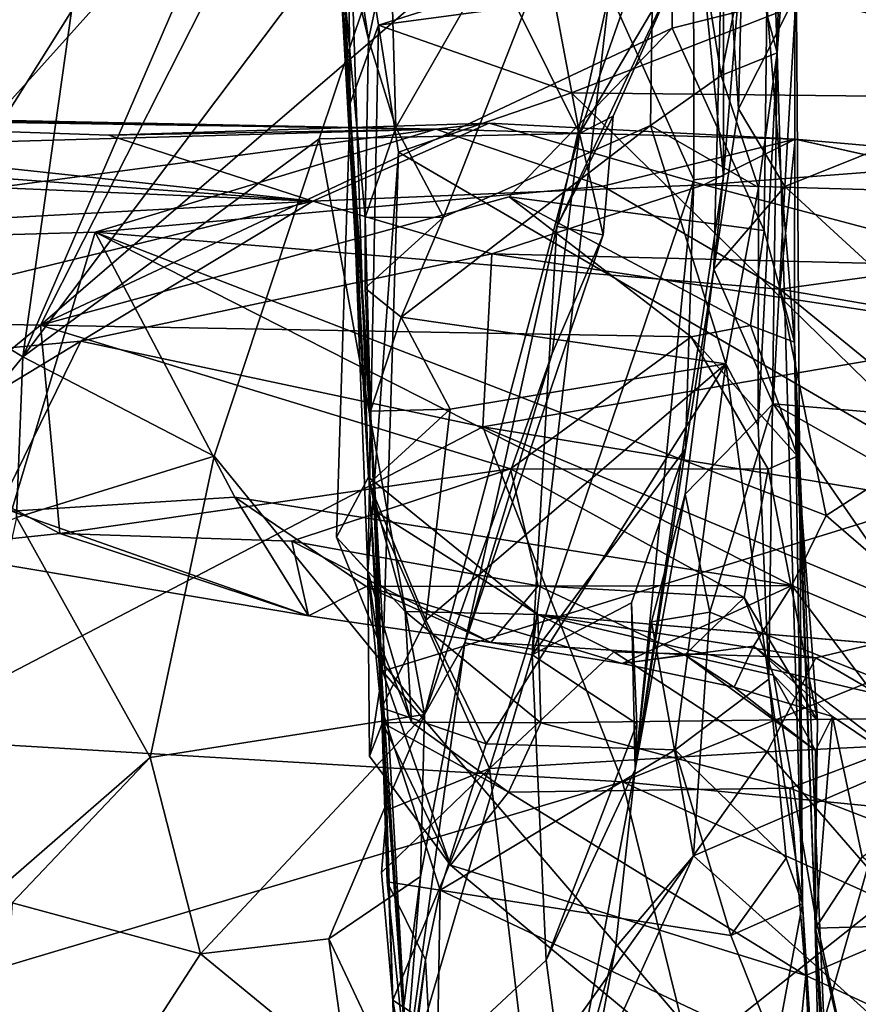
# Model space of a CAD drawing. Units: metres. Extents: x 23 to 28, y -11.5 to 6.6.
# Drawn here: x 27.5 to 27.8, y -4.3 to -3.9 of the extents above; entities that cross this region are included whole.
import ezdxf

# ---------------------------------------------------------------- set-up
doc = ezdxf.new("R2010")
doc.units = ezdxf.units.M

msp = doc.modelspace()

# ---------------------------------------------------------------- linework, layer by layer
at = {"layer": '1'}
for points in [[(27.76351, -3.8126, 0.51825), (27.76648, -3.90228, 0.45382), (27.7738, -3.59016, 0.46753)], [(27.7738, -3.59016, 0.46753), (27.76648, -3.90228, 0.45382), (27.77344, -3.8068, 0.1351)], [(27.58441, -3.65462, 0.94746), (27.59145, -3.7442, 1.01597), (27.60735, -4.06762, 1.03245)], [(27.59487, -3.84505, 0.71022), (27.58441, -3.65462, 0.94746), (27.60735, -4.06762, 1.03245)], [(27.65912, -3.77236, 2.42434), (27.6895, -3.93368, 2.38976), (27.76936, -3.70536, 2.35956)], [(27.76936, -3.70536, 2.35956), (27.6895, -3.93368, 2.38976), (27.73011, -3.86494, 2.36616)], [(27.39085, -4.00663, -0.1158), (27.33548, -3.73213, 0.08177), (27.59683, -3.77746, 0.06236)], [(27.59145, -3.7442, 1.01597), (27.59902, -3.81494, 1.1455), (27.60735, -4.06762, 1.03245)], [(27.61596, -3.8571, 0.58121), (27.61802, -3.93137, 0.53357), (27.71958, -3.75428, 0.59879)], [(27.71958, -3.75428, 0.59879), (27.61802, -3.93137, 0.53357), (27.6366, -3.96633, 0.50681)], [(27.71958, -3.75428, 0.59879), (27.6366, -3.96633, 0.50681), (27.71721, -3.93065, 0.50862)], [(27.71958, -3.75428, 0.59879), (27.71721, -3.93065, 0.50862), (27.74468, -3.91118, 0.50381)], [(27.71958, -3.75428, 0.59879), (27.74468, -3.91118, 0.50381), (27.75505, -3.85926, 0.51832)], [(27.65912, -3.77236, 2.42434), (27.6294, -3.81268, 2.43812), (27.6895, -3.93368, 2.38976)], [(27.47971, -4.00845, -0.12391), (27.39085, -4.00663, -0.1158), (27.59683, -3.77746, 0.06236)], [(27.47971, -4.00845, -0.12391), (27.59683, -3.77746, 0.06236), (27.7261, -3.79635, 0.05112)], [(27.72562, -3.89273, -0.02496), (27.47971, -4.00845, -0.12391), (27.7261, -3.79635, 0.05112)], [(27.72562, -3.89273, -0.02496), (27.7261, -3.79635, 0.05112), (27.76241, -3.88352, 0.0133)], [(27.794, -3.81454, 1.72151), (27.88401, -3.90846, 1.70608), (27.91527, -3.80131, 1.60965)], [(27.59375, -3.80674, 0.64244), (27.59487, -3.84505, 0.71022), (27.60738, -3.89715, 0.58427)], [(27.59375, -3.80674, 0.64244), (27.60738, -3.89715, 0.58427), (27.61596, -3.8571, 0.58121)], [(27.75139, -3.92418, 1.83821), (27.75431, -3.80488, 1.77896), (27.74552, -3.83488, 1.85349)], [(27.75431, -3.80488, 1.77896), (27.75139, -3.92418, 1.83821), (27.77387, -3.8795, 1.77832)], [(27.77324, -4.01495, -0.03325), (27.76241, -3.88352, 0.0133), (27.77344, -3.8068, 0.1351)], [(27.77632, -4.23379, 0.2227), (27.77344, -3.8068, 0.1351), (27.76648, -3.90228, 0.45382)], [(27.77632, -4.23379, 0.2227), (27.77324, -4.01495, -0.03325), (27.77344, -3.8068, 0.1351)], [(27.4728, -4.02074, 2.54332), (27.5881, -3.93586, 2.43756), (27.6294, -3.81268, 2.43812)], [(27.55554, -3.82897, 2.52174), (27.4728, -4.02074, 2.54332), (27.6294, -3.81268, 2.43812)], [(27.6294, -3.81268, 2.43812), (27.5881, -3.93586, 2.43756), (27.6895, -3.93368, 2.38976)], [(27.61125, -3.89156, 1.28814), (27.59902, -3.81494, 1.1455), (27.85569, -3.81428, 1.27587)], [(27.60735, -4.06762, 1.03245), (27.59902, -3.81494, 1.1455), (27.60022, -3.92192, 1.12904)], [(27.60022, -3.92192, 1.12904), (27.59902, -3.81494, 1.1455), (27.61125, -3.89156, 1.28814)], [(27.82855, -3.86244, 1.33623), (27.61125, -3.89156, 1.28814), (27.85569, -3.81428, 1.27587)], [(27.76351, -3.8126, 0.51825), (27.75505, -3.85926, 0.51832), (27.76648, -3.90228, 0.45382)], [(27.794, -3.81454, 1.72151), (27.77387, -3.8795, 1.77832), (27.88401, -3.90846, 1.70608)], [(27.49176, -3.8861, 2.55552), (27.4728, -4.02074, 2.54332), (27.55554, -3.82897, 2.52174)], [(27.73389, -3.83383, 2.09486), (27.70126, -3.87851, 2.19241), (27.73406, -3.95184, 2.09625)], [(27.73389, -3.83383, 2.09486), (27.74554, -3.95034, 1.94629), (27.75502, -3.83515, 1.93123)], [(27.74554, -3.95034, 1.94629), (27.73389, -3.83383, 2.09486), (27.73406, -3.95184, 2.09625)], [(27.74187, -3.9866, 1.89197), (27.75139, -3.92418, 1.83821), (27.74552, -3.83488, 1.85349)], [(27.74554, -3.95034, 1.94629), (27.74187, -3.9866, 1.89197), (27.74552, -3.83488, 1.85349)], [(27.74554, -3.95034, 1.94629), (27.74552, -3.83488, 1.85349), (27.75502, -3.83515, 1.93123)], [(27.59487, -3.84505, 0.71022), (27.6081, -4.04188, 0.51732), (27.60604, -3.9665, 0.56167)], [(27.60738, -3.89715, 0.58427), (27.59487, -3.84505, 0.71022), (27.60604, -3.9665, 0.56167)], [(27.59487, -3.84505, 0.71022), (27.61023, -4.08096, 0.94296), (27.6081, -4.04188, 0.51732)], [(27.59487, -3.84505, 0.71022), (27.60735, -4.06762, 1.03245), (27.61023, -4.08096, 0.94296)], [(27.61596, -3.8571, 0.58121), (27.60738, -3.89715, 0.58427), (27.61802, -3.93137, 0.53357)], [(27.4254, -3.99159, 2.55952), (27.49176, -3.8861, 2.55552), (27.33309, -3.86038, 2.56732)], [(27.75505, -3.85926, 0.51832), (27.74468, -3.91118, 0.50381), (27.76648, -3.90228, 0.45382)], [(27.68639, -3.91784, 1.38905), (27.61125, -3.89156, 1.28814), (27.82855, -3.86244, 1.33623)], [(27.68075, -3.96993, 2.23565), (27.70126, -3.87851, 2.19241), (27.73011, -3.86494, 2.36616)], [(27.70268, -3.92701, 2.30219), (27.68075, -3.96993, 2.23565), (27.73011, -3.86494, 2.36616)], [(27.68639, -3.91784, 1.38905), (27.82855, -3.86244, 1.33623), (27.86447, -3.91985, 1.40183)], [(27.6895, -3.93368, 2.38976), (27.70268, -3.92701, 2.30219), (27.73011, -3.86494, 2.36616)], [(27.68075, -3.96993, 2.23565), (27.6711, -4.13675, 2.19255), (27.70126, -3.87851, 2.19241)], [(27.70126, -3.87851, 2.19241), (27.6711, -4.13675, 2.19255), (27.73406, -3.95184, 2.09625)], [(27.77387, -3.8795, 1.77832), (27.75139, -3.92418, 1.83821), (27.7695, -3.95432, 1.82409)], [(27.77387, -3.8795, 1.77832), (27.7695, -3.95432, 1.82409), (27.88401, -3.90846, 1.70608)], [(27.76144, -3.97158, -0.04911), (27.72562, -3.89273, -0.02496), (27.76241, -3.88352, 0.0133)], [(27.76144, -3.97158, -0.04911), (27.76241, -3.88352, 0.0133), (27.77324, -4.01495, -0.03325)], [(27.49176, -3.8861, 2.55552), (27.4254, -3.99159, 2.55952), (27.4728, -4.02074, 2.54332)], [(27.66214, -3.95839, -0.07827), (27.47971, -4.00845, -0.12391), (27.72562, -3.89273, -0.02496)], [(27.60713, -4.10437, 1.26193), (27.60022, -3.92192, 1.12904), (27.61125, -3.89156, 1.28814)], [(27.60713, -4.10437, 1.26193), (27.61125, -3.89156, 1.28814), (27.6191, -3.941, 1.39285)], [(27.6191, -3.941, 1.39285), (27.61125, -3.89156, 1.28814), (27.68639, -3.91784, 1.38905)], [(27.66214, -3.95839, -0.07827), (27.72562, -3.89273, -0.02496), (27.76144, -3.97158, -0.04911)], [(27.60738, -3.89715, 0.58427), (27.60604, -3.9665, 0.56167), (27.61802, -3.93137, 0.53357)], [(27.74468, -3.91118, 0.50381), (27.75915, -3.95483, 0.4608), (27.76648, -3.90228, 0.45382)], [(27.75904, -4.04749, 0.41805), (27.76321, -4.14628, 0.3462), (27.76648, -3.90228, 0.45382)], [(27.75915, -3.95483, 0.4608), (27.75904, -4.04749, 0.41805), (27.76648, -3.90228, 0.45382)], [(27.76648, -3.90228, 0.45382), (27.76321, -4.14628, 0.3462), (27.77632, -4.23379, 0.2227)], [(27.74468, -3.91118, 0.50381), (27.71721, -3.93065, 0.50862), (27.75915, -3.95483, 0.4608)], [(27.88401, -3.90846, 1.70608), (27.7695, -3.95432, 1.82409), (27.87131, -4.04797, 1.76962)], [(26.94317, -3.91964, -0.8429), (27.25867, -3.94284, -0.67107), (27.63354, -3.93205, -0.7686)], [(27.04028, -3.91991, -0.9107), (26.94317, -3.91964, -0.8429), (27.63354, -3.93205, -0.7686)], [(27.84363, -4.07183, 1.50933), (27.6191, -3.941, 1.39285), (27.68639, -3.91784, 1.38905)], [(27.84363, -4.07183, 1.50933), (27.68639, -3.91784, 1.38905), (27.86447, -3.91985, 1.40183)], [(26.92936, -3.93194, -0.97771), (27.04028, -3.91991, -0.9107), (27.58565, -3.96014, -1.01455)], [(27.58565, -3.96014, -1.01455), (27.04028, -3.91991, -0.9107), (27.27308, -3.92652, -0.92252)], [(27.04028, -3.91991, -0.9107), (27.63354, -3.93205, -0.7686), (27.27308, -3.92652, -0.92252)], [(27.60735, -4.06762, 1.03245), (27.60022, -3.92192, 1.12904), (27.59485, -4.09102, 1.16316)], [(27.59485, -4.09102, 1.16316), (27.60022, -3.92192, 1.12904), (27.60713, -4.10437, 1.26193)], [(27.27308, -3.92652, -0.92252), (27.63354, -3.93205, -0.7686), (27.50627, -3.9344, -0.93613)], [(27.58565, -3.96014, -1.01455), (27.27308, -3.92652, -0.92252), (27.50627, -3.9344, -0.93613)], [(27.69869, -3.97324, 2.37037), (27.68075, -3.96993, 2.23565), (27.70268, -3.92701, 2.30219)], [(27.6895, -3.93368, 2.38976), (27.69869, -3.97324, 2.37037), (27.70268, -3.92701, 2.30219)], [(27.75139, -3.92418, 1.83821), (27.74187, -3.9866, 1.89197), (27.7695, -3.95432, 1.82409)], [(27.50627, -3.9344, -0.93613), (27.63354, -3.93205, -0.7686), (27.65438, -3.92972, -0.86659)], [(27.58565, -3.96014, -1.01455), (27.50627, -3.9344, -0.93613), (27.65438, -3.92972, -0.86659)], [(27.58565, -3.96014, -1.01455), (27.65438, -3.92972, -0.86659), (27.73787, -3.95373, -0.97948)], [(27.6366, -3.96633, 0.50681), (27.62005, -4.00525, 0.48965), (27.71721, -3.93065, 0.50862)], [(27.71721, -3.93065, 0.50862), (27.62005, -4.00525, 0.48965), (27.7465, -4.02351, 0.44759)], [(27.65438, -3.92972, -0.86659), (27.63354, -3.93205, -0.7686), (27.77344, -3.93593, -0.82161)], [(27.73787, -3.95373, -0.97948), (27.65438, -3.92972, -0.86659), (27.77344, -3.93593, -0.82161)], [(27.71721, -3.93065, 0.50862), (27.7465, -4.02351, 0.44759), (27.75915, -3.95483, 0.4608)], [(26.77743, -4.00391, -1.15844), (26.92936, -3.93194, -0.97771), (27.58565, -3.96014, -1.01455)], [(27.25867, -3.94284, -0.67107), (27.28595, -3.97826, -0.55987), (27.63354, -3.93205, -0.7686)], [(27.63354, -3.93205, -0.7686), (27.28595, -3.97826, -0.55987), (27.50094, -3.97222, -0.60376)], [(27.63354, -3.93205, -0.7686), (27.50094, -3.97222, -0.60376), (27.69861, -3.95421, -0.68149)], [(27.5881, -3.93586, 2.43756), (27.62915, -4.16011, 2.38818), (27.6895, -3.93368, 2.38976)], [(27.6366, -3.96633, 0.50681), (27.61802, -3.93137, 0.53357), (27.60604, -3.9665, 0.56167)], [(27.6895, -3.93368, 2.38976), (27.62915, -4.16011, 2.38818), (27.67882, -4.01948, 2.3812)], [(27.77344, -3.93593, -0.82161), (27.63354, -3.93205, -0.7686), (27.69861, -3.95421, -0.68149)], [(27.6895, -3.93368, 2.38976), (27.67882, -4.01948, 2.3812), (27.69869, -3.97324, 2.37037)], [(27.4728, -4.02074, 2.54332), (27.54734, -4.05946, 2.44777), (27.5881, -3.93586, 2.43756)], [(27.54734, -4.05946, 2.44777), (27.62915, -4.16011, 2.38818), (27.5881, -3.93586, 2.43756)], [(27.77344, -3.93593, -0.82161), (27.69861, -3.95421, -0.68149), (27.76754, -3.9944, -0.61168)], [(27.73787, -3.95373, -0.97948), (27.77344, -3.93593, -0.82161), (27.86493, -3.94394, -0.91489)], [(27.93303, -3.97155, -0.70648), (27.77344, -3.93593, -0.82161), (27.76754, -3.9944, -0.61168)], [(27.86493, -3.94394, -0.91489), (27.77344, -3.93593, -0.82161), (27.91611, -3.96757, -0.84703)], [(27.91611, -3.96757, -0.84703), (27.77344, -3.93593, -0.82161), (27.93303, -3.97155, -0.70648)], [(27.61281, -4.14315, 1.39419), (27.60713, -4.10437, 1.26193), (27.6191, -3.941, 1.39285)], [(27.61281, -4.14315, 1.39419), (27.6191, -3.941, 1.39285), (27.84363, -4.07183, 1.50933)], [(27.73787, -3.95373, -0.97948), (27.86493, -3.94394, -0.91489), (27.88033, -3.95782, -0.98994)], [(27.71115, -4.18142, 2.01359), (27.74187, -3.9866, 1.89197), (27.74554, -3.95034, 1.94629)], [(27.73406, -3.95184, 2.09625), (27.71115, -4.18142, 2.01359), (27.74554, -3.95034, 1.94629)], [(27.69861, -3.95421, -0.68149), (27.50094, -3.97222, -0.60376), (27.76754, -3.9944, -0.61168)], [(27.65537, -3.98058, -1.07541), (27.58565, -3.96014, -1.01455), (27.73787, -3.95373, -0.97948)], [(27.65537, -3.98058, -1.07541), (27.73787, -3.95373, -0.97948), (27.85813, -3.98571, -1.07056)], [(27.73406, -3.95184, 2.09625), (27.6711, -4.13675, 2.19255), (27.73083, -4.05653, 2.09565)], [(27.73083, -4.05653, 2.09565), (27.71115, -4.18142, 2.01359), (27.73406, -3.95184, 2.09625)], [(27.85813, -3.98571, -1.07056), (27.73787, -3.95373, -0.97948), (27.88033, -3.95782, -0.98994)], [(27.7695, -3.95432, 1.82409), (27.74187, -3.9866, 1.89197), (27.76494, -4.03898, 1.8645)], [(27.75915, -3.95483, 0.4608), (27.7465, -4.02351, 0.44759), (27.75904, -4.04749, 0.41805)], [(27.7695, -3.95432, 1.82409), (27.76494, -4.03898, 1.8645), (27.87131, -4.04797, 1.76962)], [(26.77743, -4.00391, -1.15844), (27.58565, -3.96014, -1.01455), (27.27929, -4.0348, -1.18559)], [(27.27929, -4.0348, -1.18559), (27.58565, -3.96014, -1.01455), (27.49542, -4.01459, -1.14191)], [(27.47971, -4.00845, -0.12391), (27.66214, -3.95839, -0.07827), (27.733, -4.01293, -0.12802)], [(27.49542, -4.01459, -1.14191), (27.58565, -3.96014, -1.01455), (27.65537, -3.98058, -1.07541)], [(27.733, -4.01293, -0.12802), (27.66214, -3.95839, -0.07827), (27.75609, -4.00854, -0.08945)], [(27.75609, -4.00854, -0.08945), (27.66214, -3.95839, -0.07827), (27.76144, -3.97158, -0.04911)], [(27.60604, -3.9665, 0.56167), (27.60606, -3.99402, 0.52475), (27.6366, -3.96633, 0.50681)], [(27.6081, -4.04188, 0.51732), (27.60606, -3.99402, 0.52475), (27.60604, -3.9665, 0.56167)], [(27.60606, -3.99402, 0.52475), (27.62005, -4.00525, 0.48965), (27.6366, -3.96633, 0.50681)], [(27.28595, -3.97826, -0.55987), (27.46836, -4.0809, -0.40608), (27.50094, -3.97222, -0.60376)], [(27.46836, -4.0809, -0.40608), (27.55532, -4.07537, -0.43833), (27.50094, -3.97222, -0.60376)], [(27.55532, -4.07537, -0.43833), (27.77219, -4.10974, -0.43744), (27.50094, -3.97222, -0.60376)], [(27.50094, -3.97222, -0.60376), (27.77219, -4.10974, -0.43744), (27.78556, -4.0825, -0.48286)], [(27.50094, -3.97222, -0.60376), (27.78556, -4.0825, -0.48286), (27.76754, -3.9944, -0.61168)], [(27.64484, -4.13214, 2.29919), (27.6711, -4.13675, 2.19255), (27.68075, -3.96993, 2.23565)], [(27.64484, -4.13214, 2.29919), (27.68075, -3.96993, 2.23565), (27.69869, -3.97324, 2.37037)], [(27.67882, -4.01948, 2.3812), (27.64484, -4.13214, 2.29919), (27.69869, -3.97324, 2.37037)], [(27.75609, -4.00854, -0.08945), (27.76144, -3.97158, -0.04911), (27.77324, -4.01495, -0.03325)], [(27.93303, -3.97155, -0.70648), (27.76754, -3.9944, -0.61168), (27.91736, -4.02014, -0.60278)], [(27.6519, -4.04794, -1.184), (27.49542, -4.01459, -1.14191), (27.65537, -3.98058, -1.07541)], [(27.6519, -4.04794, -1.184), (27.65537, -3.98058, -1.07541), (27.86251, -4.01192, -1.11219)], [(27.86251, -4.01192, -1.11219), (27.65537, -3.98058, -1.07541), (27.85813, -3.98571, -1.07056)], [(27.71115, -4.18142, 2.01359), (27.73069, -4.07417, 1.91462), (27.74187, -3.9866, 1.89197)], [(27.74187, -3.9866, 1.89197), (27.73069, -4.07417, 1.91462), (27.76494, -4.03898, 1.8645)], [(27.4254, -3.99159, 2.55952), (27.39681, -4.11359, 2.54226), (27.4728, -4.02074, 2.54332)], [(27.60606, -3.99402, 0.52475), (27.6081, -4.04188, 0.51732), (27.62005, -4.00525, 0.48965)], [(27.76754, -3.9944, -0.61168), (27.78556, -4.0825, -0.48286), (27.83576, -4.0502, -0.53498)], [(27.76754, -3.9944, -0.61168), (27.83576, -4.0502, -0.53498), (27.91736, -4.02014, -0.60278)], [(27.42273, -4.05539, -0.20278), (27.39085, -4.00663, -0.1158), (27.47971, -4.00845, -0.12391)], [(27.63919, -4.04116, 0.46425), (27.62005, -4.00525, 0.48965), (27.6081, -4.04188, 0.51732)], [(27.62005, -4.00525, 0.48965), (27.63919, -4.04116, 0.46425), (27.7465, -4.02351, 0.44759)], [(27.42273, -4.05539, -0.20278), (27.47971, -4.00845, -0.12391), (27.48724, -4.08959, -0.25586)], [(27.48724, -4.08959, -0.25586), (27.47971, -4.00845, -0.12391), (27.66268, -4.06433, -0.20209)], [(27.66268, -4.06433, -0.20209), (27.47971, -4.00845, -0.12391), (27.733, -4.01293, -0.12802)], [(27.733, -4.01293, -0.12802), (27.75609, -4.00854, -0.08945), (27.77444, -4.05942, -0.11521)], [(27.77444, -4.05942, -0.11521), (27.75609, -4.00854, -0.08945), (27.77324, -4.01495, -0.03325)], [(27.49542, -4.01459, -1.14191), (27.32746, -4.11637, -1.29635), (27.27929, -4.0348, -1.18559)], [(27.41956, -4.16914, -1.34918), (27.32746, -4.11637, -1.29635), (27.49542, -4.01459, -1.14191)], [(27.41956, -4.16914, -1.34918), (27.49542, -4.01459, -1.14191), (27.6519, -4.04794, -1.184)], [(27.83069, -4.07735, -1.19186), (27.6519, -4.04794, -1.184), (27.86251, -4.01192, -1.11219)], [(27.66268, -4.06433, -0.20209), (27.733, -4.01293, -0.12802), (27.76303, -4.06454, -0.1679)], [(27.76303, -4.06454, -0.1679), (27.733, -4.01293, -0.12802), (27.77444, -4.05942, -0.11521)], [(27.77444, -4.05942, -0.11521), (27.77324, -4.01495, -0.03325), (27.7812, -4.23749, -0.2316)], [(27.77324, -4.01495, -0.03325), (27.77632, -4.23379, 0.2227), (27.79649, -4.55256, -0.19906)], [(27.7812, -4.23749, -0.2316), (27.77324, -4.01495, -0.03325), (27.79649, -4.55256, -0.19906)], [(27.39681, -4.11359, 2.54226), (27.47035, -4.0833, 2.52611), (27.4728, -4.02074, 2.54332)], [(27.4728, -4.02074, 2.54332), (27.47035, -4.0833, 2.52611), (27.54734, -4.05946, 2.44777)], [(27.62915, -4.16011, 2.38818), (27.64484, -4.13214, 2.29919), (27.67882, -4.01948, 2.3812)], [(27.62969, -4.12335, 0.41583), (27.65319, -4.17142, 0.37455), (27.7465, -4.02351, 0.44759)], [(27.62969, -4.12335, 0.41583), (27.7465, -4.02351, 0.44759), (27.63919, -4.04116, 0.46425)], [(27.65319, -4.17142, 0.37455), (27.72675, -4.17385, 0.35676), (27.7465, -4.02351, 0.44759)], [(27.7465, -4.02351, 0.44759), (27.72675, -4.17385, 0.35676), (27.76321, -4.14628, 0.3462)], [(27.75904, -4.04749, 0.41805), (27.7465, -4.02351, 0.44759), (27.76321, -4.14628, 0.3462)], [(27.60759, -4.07007, 0.48007), (27.62969, -4.12335, 0.41583), (27.63919, -4.04116, 0.46425)], [(27.63919, -4.04116, 0.46425), (27.6081, -4.04188, 0.51732), (27.60759, -4.07007, 0.48007)], [(27.60759, -4.07007, 0.48007), (27.6081, -4.04188, 0.51732), (27.62308, -4.30764, 0.54841)], [(27.6081, -4.04188, 0.51732), (27.61023, -4.08096, 0.94296), (27.61452, -4.19729, 0.88662)], [(27.61452, -4.19729, 0.88662), (27.61686, -4.27132, 0.94651), (27.6081, -4.04188, 0.51732)], [(27.6081, -4.04188, 0.51732), (27.61686, -4.27132, 0.94651), (27.62308, -4.30764, 0.54841)], [(27.73069, -4.07417, 1.91462), (27.74025, -4.1202, 1.90314), (27.76494, -4.03898, 1.8645)], [(27.76494, -4.03898, 1.8645), (27.74025, -4.1202, 1.90314), (27.85152, -4.16443, 1.82168)], [(27.76494, -4.03898, 1.8645), (27.85152, -4.16443, 1.82168), (27.89305, -4.11166, 1.75369)], [(27.76494, -4.03898, 1.8645), (27.89305, -4.11166, 1.75369), (27.87131, -4.04797, 1.76962)], [(27.41956, -4.16914, -1.34918), (27.6519, -4.04794, -1.184), (27.7063, -4.18633, -1.34106)], [(27.7063, -4.18633, -1.34106), (27.6519, -4.04794, -1.184), (27.84647, -4.12947, -1.23654)], [(27.83069, -4.07735, -1.19186), (27.84647, -4.12947, -1.23654), (27.6519, -4.04794, -1.184)], [(27.78556, -4.0825, -0.48286), (27.86077, -4.14766, -0.44329), (27.83576, -4.0502, -0.53498)], [(27.48724, -4.08959, -0.25586), (27.4294, -4.09571, -0.30195), (27.42273, -4.05539, -0.20278)], [(27.6711, -4.13675, 2.19255), (27.70978, -4.11651, 2.13551), (27.73083, -4.05653, 2.09565)], [(27.71115, -4.18142, 2.01359), (27.73083, -4.05653, 2.09565), (27.70978, -4.11651, 2.13551)], [(27.47035, -4.0833, 2.52611), (27.52236, -4.17684, 2.43453), (27.54734, -4.05946, 2.44777)], [(27.54734, -4.05946, 2.44777), (27.52236, -4.17684, 2.43453), (27.62915, -4.16011, 2.38818)], [(27.78214, -4.16238, -0.22442), (27.76303, -4.06454, -0.1679), (27.77444, -4.05942, -0.11521)], [(27.78214, -4.16238, -0.22442), (27.77444, -4.05942, -0.11521), (27.7812, -4.23749, -0.2316)], [(27.57754, -4.09251, -0.24589), (27.48724, -4.08959, -0.25586), (27.66268, -4.06433, -0.20209)], [(27.67346, -4.10987, -0.25834), (27.57754, -4.09251, -0.24589), (27.66268, -4.06433, -0.20209)], [(27.75365, -4.11447, -0.22827), (27.67346, -4.10987, -0.25834), (27.66268, -4.06433, -0.20209)], [(27.75365, -4.11447, -0.22827), (27.66268, -4.06433, -0.20209), (27.76303, -4.06454, -0.1679)], [(27.78214, -4.16238, -0.22442), (27.75365, -4.11447, -0.22827), (27.76303, -4.06454, -0.1679)], [(27.60735, -4.06762, 1.03245), (27.59485, -4.09102, 1.16316), (27.62162, -4.11994, 1.07539)], [(27.61023, -4.08096, 0.94296), (27.60735, -4.06762, 1.03245), (27.67326, -4.1211, 1.02896)], [(27.60735, -4.06762, 1.03245), (27.62162, -4.11994, 1.07539), (27.67326, -4.1211, 1.02896)], [(27.61245, -4.15742, 0.41671), (27.60759, -4.07007, 0.48007), (27.62308, -4.30764, 0.54841)], [(27.60759, -4.07007, 0.48007), (27.61245, -4.15742, 0.41671), (27.62969, -4.12335, 0.41583)], [(27.77095, -4.32805, 1.35379), (27.61281, -4.14315, 1.39419), (27.84363, -4.07183, 1.50933)], [(27.77095, -4.32805, 1.35379), (27.84363, -4.07183, 1.50933), (27.82667, -4.29788, 1.45102)], [(27.46836, -4.0809, -0.40608), (27.58405, -4.12164, -0.33499), (27.55532, -4.07537, -0.43833)], [(27.55532, -4.07537, -0.43833), (27.58405, -4.12164, -0.33499), (27.6065, -4.11013, -0.39353)], [(27.55532, -4.07537, -0.43833), (27.6065, -4.11013, -0.39353), (27.77219, -4.10974, -0.43744)], [(27.71751, -4.12396, 1.94706), (27.73069, -4.07417, 1.91462), (27.71115, -4.18142, 2.01359)], [(27.73069, -4.07417, 1.91462), (27.71751, -4.12396, 1.94706), (27.74025, -4.1202, 1.90314)], [(27.46836, -4.0809, -0.40608), (27.4294, -4.09571, -0.30195), (27.58405, -4.12164, -0.33499)], [(27.47035, -4.0833, 2.52611), (27.43191, -4.25542, 2.50785), (27.52236, -4.17684, 2.43453)], [(27.61452, -4.19729, 0.88662), (27.61023, -4.08096, 0.94296), (27.65451, -4.18111, 0.95762)], [(27.65451, -4.18111, 0.95762), (27.61023, -4.08096, 0.94296), (27.67326, -4.1211, 1.02896)], [(27.78556, -4.0825, -0.48286), (27.77219, -4.10974, -0.43744), (27.86077, -4.14766, -0.44329)], [(27.4294, -4.09571, -0.30195), (27.48724, -4.08959, -0.25586), (27.58405, -4.12164, -0.33499)], [(27.58405, -4.12164, -0.33499), (27.48724, -4.08959, -0.25586), (27.57754, -4.09251, -0.24589)], [(27.59485, -4.09102, 1.16316), (27.62407, -4.163, 1.22798), (27.62162, -4.11994, 1.07539)], [(27.59485, -4.09102, 1.16316), (27.60713, -4.10437, 1.26193), (27.62407, -4.163, 1.22798)], [(27.58405, -4.12164, -0.33499), (27.57754, -4.09251, -0.24589), (27.65496, -4.13196, -0.30594)], [(27.65496, -4.13196, -0.30594), (27.57754, -4.09251, -0.24589), (27.67346, -4.10987, -0.25834)], [(27.60771, -4.17629, 1.33028), (27.6128, -4.16333, 1.28536), (27.60713, -4.10437, 1.26193)], [(27.60713, -4.10437, 1.26193), (27.6128, -4.16333, 1.28536), (27.62407, -4.163, 1.22798)], [(27.60771, -4.17629, 1.33028), (27.60713, -4.10437, 1.26193), (27.61281, -4.14315, 1.39419)], [(27.6065, -4.11013, -0.39353), (27.58405, -4.12164, -0.33499), (27.65496, -4.13196, -0.30594)], [(27.77219, -4.10974, -0.43744), (27.6065, -4.11013, -0.39353), (27.7061, -4.1402, -0.35618)], [(27.6065, -4.11013, -0.39353), (27.65496, -4.13196, -0.30594), (27.7061, -4.1402, -0.35618)], [(27.65496, -4.13196, -0.30594), (27.67346, -4.10987, -0.25834), (27.73058, -4.13679, -0.28236)], [(27.73058, -4.13679, -0.28236), (27.67346, -4.10987, -0.25834), (27.75365, -4.11447, -0.22827)], [(27.77219, -4.10974, -0.43744), (27.7061, -4.1402, -0.35618), (27.7573, -4.13339, -0.38134)], [(27.77219, -4.10974, -0.43744), (27.7573, -4.13339, -0.38134), (27.83379, -4.19166, -0.4183)], [(27.77219, -4.10974, -0.43744), (27.83379, -4.19166, -0.4183), (27.86077, -4.14766, -0.44329)], [(27.73058, -4.13679, -0.28236), (27.75365, -4.11447, -0.22827), (27.76511, -4.14479, -0.25816)], [(27.78214, -4.16238, -0.22442), (27.76511, -4.14479, -0.25816), (27.75365, -4.11447, -0.22827)], [(27.6711, -4.13675, 2.19255), (27.71184, -4.16362, 2.09083), (27.70978, -4.11651, 2.13551)], [(27.71184, -4.16362, 2.09083), (27.71115, -4.18142, 2.01359), (27.70978, -4.11651, 2.13551)], [(27.62162, -4.11994, 1.07539), (27.62407, -4.163, 1.22798), (27.67444, -4.16333, 1.16847)], [(27.62162, -4.11994, 1.07539), (27.67444, -4.16333, 1.16847), (27.67326, -4.1211, 1.02896)], [(27.70294, -4.13561, 0.96385), (27.65451, -4.18111, 0.95762), (27.67326, -4.1211, 1.02896)], [(27.70294, -4.13561, 0.96385), (27.67326, -4.1211, 1.02896), (27.78156, -4.13791, 0.96822)], [(27.78156, -4.13791, 0.96822), (27.67326, -4.1211, 1.02896), (27.80484, -4.13241, 1.00088)], [(27.67326, -4.1211, 1.02896), (27.67444, -4.16333, 1.16847), (27.84431, -4.1612, 1.14115)], [(27.80484, -4.13241, 1.00088), (27.67326, -4.1211, 1.02896), (27.87493, -4.13833, 1.0143)], [(27.87493, -4.13833, 1.0143), (27.67326, -4.1211, 1.02896), (27.84431, -4.1612, 1.14115)], [(27.74025, -4.1202, 1.90314), (27.71751, -4.12396, 1.94706), (27.73388, -4.21504, 1.9236)], [(27.74025, -4.1202, 1.90314), (27.73388, -4.21504, 1.9236), (27.85152, -4.16443, 1.82168)], [(27.62969, -4.12335, 0.41583), (27.61245, -4.15742, 0.41671), (27.65319, -4.17142, 0.37455)], [(27.71115, -4.18142, 2.01359), (27.70357, -4.25084, 1.96922), (27.71751, -4.12396, 1.94706)], [(27.71751, -4.12396, 1.94706), (27.70357, -4.25084, 1.96922), (27.73388, -4.21504, 1.9236)], [(27.83768, -4.19912, -1.30528), (27.7063, -4.18633, -1.34106), (27.84647, -4.12947, -1.23654)], [(27.62764, -4.22321, 2.36462), (27.62088, -4.30766, 2.2601), (27.64484, -4.13214, 2.29919)], [(27.64484, -4.13214, 2.29919), (27.62088, -4.30766, 2.2601), (27.6711, -4.13675, 2.19255)], [(27.62915, -4.16011, 2.38818), (27.62764, -4.22321, 2.36462), (27.64484, -4.13214, 2.29919)], [(27.7061, -4.1402, -0.35618), (27.65496, -4.13196, -0.30594), (27.73058, -4.13679, -0.28236)], [(27.7061, -4.1402, -0.35618), (27.74973, -4.14939, -0.32221), (27.7573, -4.13339, -0.38134)], [(27.7573, -4.13339, -0.38134), (27.74973, -4.14939, -0.32221), (27.78803, -4.16087, -0.38412)], [(27.7573, -4.13339, -0.38134), (27.78803, -4.16087, -0.38412), (27.83379, -4.19166, -0.4183)], [(27.78156, -4.13791, 0.96822), (27.80484, -4.13241, 1.00088), (27.83784, -4.17085, 0.95776)], [(27.6711, -4.13675, 2.19255), (27.62088, -4.30766, 2.2601), (27.67657, -4.25573, 2.15896)], [(27.65451, -4.18111, 0.95762), (27.70294, -4.13561, 0.96385), (27.7626, -4.17465, 0.95508)], [(27.71184, -4.16362, 2.09083), (27.6711, -4.13675, 2.19255), (27.67657, -4.25573, 2.15896)], [(27.70294, -4.13561, 0.96385), (27.78156, -4.13791, 0.96822), (27.7626, -4.17465, 0.95508)], [(27.7061, -4.1402, -0.35618), (27.73058, -4.13679, -0.28236), (27.74973, -4.14939, -0.32221)], [(27.74973, -4.14939, -0.32221), (27.73058, -4.13679, -0.28236), (27.78139, -4.17411, -0.30414)], [(27.78139, -4.17411, -0.30414), (27.73058, -4.13679, -0.28236), (27.76511, -4.14479, -0.25816)], [(27.7626, -4.17465, 0.95508), (27.78156, -4.13791, 0.96822), (27.83784, -4.17085, 0.95776)], [(27.60771, -4.17629, 1.33028), (27.61281, -4.14315, 1.39419), (27.63934, -4.21868, 1.29261)], [(27.63934, -4.21868, 1.29261), (27.61281, -4.14315, 1.39419), (27.77095, -4.32805, 1.35379)], [(27.76511, -4.14479, -0.25816), (27.78214, -4.16238, -0.22442), (27.7812, -4.23749, -0.2316)], [(27.78139, -4.17411, -0.30414), (27.76511, -4.14479, -0.25816), (27.7812, -4.23749, -0.2316)], [(27.76321, -4.14628, 0.3462), (27.72675, -4.17385, 0.35676), (27.76995, -4.21598, 0.28332)], [(27.74973, -4.14939, -0.32221), (27.78139, -4.17411, -0.30414), (27.78803, -4.16087, -0.38412)], [(27.76321, -4.14628, 0.3462), (27.76995, -4.21598, 0.28332), (27.77632, -4.23379, 0.2227)], [(27.61245, -4.15742, 0.41671), (27.62308, -4.30764, 0.54841), (27.6146, -4.22517, 0.38175)], [(27.61245, -4.15742, 0.41671), (27.6146, -4.22517, 0.38175), (27.63532, -4.22844, 0.34394)], [(27.61245, -4.15742, 0.41671), (27.63532, -4.22844, 0.34394), (27.65319, -4.17142, 0.37455)], [(27.52236, -4.17684, 2.43453), (27.542, -4.25326, 2.41533), (27.62915, -4.16011, 2.38818)], [(27.62915, -4.16011, 2.38818), (27.542, -4.25326, 2.41533), (27.59198, -4.24747, 2.39278)], [(27.62915, -4.16011, 2.38818), (27.59198, -4.24747, 2.39278), (27.62764, -4.22321, 2.36462)], [(27.84431, -4.1612, 1.14115), (27.67444, -4.16333, 1.16847), (27.77137, -4.18869, 1.21104)], [(27.84431, -4.1612, 1.14115), (27.77137, -4.18869, 1.21104), (27.86452, -4.2247, 1.27907)], [(27.78803, -4.16087, -0.38412), (27.78139, -4.17411, -0.30414), (27.78144, -4.24323, -0.34308)], [(27.78803, -4.16087, -0.38412), (27.78144, -4.24323, -0.34308), (27.79963, -4.21543, -0.3907)], [(27.78803, -4.16087, -0.38412), (27.79963, -4.21543, -0.3907), (27.83379, -4.19166, -0.4183)], [(27.6128, -4.16333, 1.28536), (27.60771, -4.17629, 1.33028), (27.63934, -4.21868, 1.29261)], [(27.62407, -4.163, 1.22798), (27.6128, -4.16333, 1.28536), (27.66183, -4.19032, 1.23165)], [(27.6128, -4.16333, 1.28536), (27.63934, -4.21868, 1.29261), (27.66183, -4.19032, 1.23165)], [(27.62407, -4.163, 1.22798), (27.66183, -4.19032, 1.23165), (27.67444, -4.16333, 1.16847)], [(27.67444, -4.16333, 1.16847), (27.66183, -4.19032, 1.23165), (27.77137, -4.18869, 1.21104)], [(27.71115, -4.18142, 2.01359), (27.71184, -4.16362, 2.09083), (27.67657, -4.25573, 2.15896)], [(27.73388, -4.21504, 1.9236), (27.83336, -4.30443, 1.85971), (27.85152, -4.16443, 1.82168)], [(27.35701, -4.29061, -1.43655), (27.41956, -4.16914, -1.34918), (27.7063, -4.18633, -1.34106)], [(27.65319, -4.17142, 0.37455), (27.63532, -4.22844, 0.34394), (27.72675, -4.17385, 0.35676)], [(27.87741, -4.30701, 0.96923), (27.7626, -4.17465, 0.95508), (27.83784, -4.17085, 0.95776)], [(27.72675, -4.17385, 0.35676), (27.63532, -4.22844, 0.34394), (27.74843, -4.24615, 0.28665)], [(27.66941, -4.30585, 0.97609), (27.65451, -4.18111, 0.95762), (27.7626, -4.17465, 0.95508)], [(27.66941, -4.30585, 0.97609), (27.7626, -4.17465, 0.95508), (27.87741, -4.30701, 0.96923)], [(27.72675, -4.17385, 0.35676), (27.74843, -4.24615, 0.28665), (27.76995, -4.21598, 0.28332)], [(27.78139, -4.17411, -0.30414), (27.7812, -4.23749, -0.2316), (27.78144, -4.24323, -0.34308)], [(27.43191, -4.25542, 2.50785), (27.46862, -4.23338, 2.47327), (27.52236, -4.17684, 2.43453)], [(27.52236, -4.17684, 2.43453), (27.46862, -4.23338, 2.47327), (27.542, -4.25326, 2.41533)], [(27.61247, -4.22154, 0.9308), (27.61452, -4.19729, 0.88662), (27.65451, -4.18111, 0.95762)], [(27.61686, -4.27132, 0.94651), (27.61247, -4.22154, 0.9308), (27.65451, -4.18111, 0.95762)], [(27.61686, -4.27132, 0.94651), (27.65451, -4.18111, 0.95762), (27.66941, -4.30585, 0.97609)], [(27.68493, -4.31893, 2.10081), (27.71115, -4.18142, 2.01359), (27.67657, -4.25573, 2.15896)], [(27.68493, -4.31893, 2.10081), (27.70357, -4.25084, 1.96922), (27.71115, -4.18142, 2.01359)], [(27.35701, -4.29061, -1.43655), (27.7063, -4.18633, -1.34106), (27.73259, -4.29305, -1.4284)], [(27.73259, -4.29305, -1.4284), (27.7063, -4.18633, -1.34106), (27.80855, -4.23266, -1.36033)], [(27.80855, -4.23266, -1.36033), (27.7063, -4.18633, -1.34106), (27.83768, -4.19912, -1.30528)], [(27.66183, -4.19032, 1.23165), (27.63934, -4.21868, 1.29261), (27.77768, -4.26177, 1.31593)], [(27.77137, -4.18869, 1.21104), (27.66183, -4.19032, 1.23165), (27.77768, -4.26177, 1.31593)], [(27.77137, -4.18869, 1.21104), (27.77768, -4.26177, 1.31593), (27.86452, -4.2247, 1.27907)], [(27.61452, -4.19729, 0.88662), (27.61247, -4.22154, 0.9308), (27.61686, -4.27132, 0.94651)], [(27.63934, -4.21868, 1.29261), (27.77095, -4.32805, 1.35379), (27.77768, -4.26177, 1.31593)], [(27.70357, -4.25084, 1.96922), (27.69374, -4.3037, 1.97991), (27.73388, -4.21504, 1.9236)], [(27.73388, -4.21504, 1.9236), (27.69374, -4.3037, 1.97991), (27.83336, -4.30443, 1.85971)], [(27.74843, -4.24615, 0.28665), (27.77632, -4.23379, 0.2227), (27.76995, -4.21598, 0.28332)], [(27.79963, -4.21543, -0.3907), (27.78144, -4.24323, -0.34308), (27.83198, -4.2419, -0.39106)], [(27.59198, -4.24747, 2.39278), (27.61746, -4.30169, 2.34006), (27.62764, -4.22321, 2.36462)], [(27.6146, -4.22517, 0.38175), (27.62308, -4.30764, 0.54841), (27.62957, -4.2556, 0.32449)], [(27.6146, -4.22517, 0.38175), (27.62957, -4.2556, 0.32449), (27.63532, -4.22844, 0.34394)], [(27.61746, -4.30169, 2.34006), (27.62088, -4.30766, 2.2601), (27.62764, -4.22321, 2.36462)], [(27.77768, -4.26177, 1.31593), (27.83095, -4.28638, 1.3406), (27.86452, -4.2247, 1.27907)], [(27.62957, -4.2556, 0.32449), (27.63361, -4.32907, 0.24071), (27.63532, -4.22844, 0.34394)], [(27.63532, -4.22844, 0.34394), (27.63361, -4.32907, 0.24071), (27.76577, -4.29012, 0.22412)], [(27.63532, -4.22844, 0.34394), (27.76577, -4.29012, 0.22412), (27.74843, -4.24615, 0.28665)], [(27.46862, -4.23338, 2.47327), (27.45867, -4.38191, 2.41841), (27.542, -4.25326, 2.41533)], [(27.73259, -4.29305, -1.4284), (27.80855, -4.23266, -1.36033), (27.82942, -4.32229, -1.40504)], [(27.76577, -4.29012, 0.22412), (27.77632, -4.23379, 0.2227), (27.74843, -4.24615, 0.28665)], [(27.77632, -4.23379, 0.2227), (27.76577, -4.29012, 0.22412), (27.78267, -4.36887, 0.09102)], [(27.77632, -4.23379, 0.2227), (27.78267, -4.36887, 0.09102), (27.79649, -4.55256, -0.19906)], [(27.78144, -4.24323, -0.34308), (27.7812, -4.23749, -0.2316), (27.79518, -4.30197, -0.35055)], [(27.7886, -4.34956, -0.32461), (27.7812, -4.23749, -0.2316), (27.78444, -4.37025, -0.28165)], [(27.7812, -4.23749, -0.2316), (27.7886, -4.34956, -0.32461), (27.79518, -4.30197, -0.35055)], [(27.79649, -4.55256, -0.19906), (27.78444, -4.37025, -0.28165), (27.7812, -4.23749, -0.2316)], [(27.78144, -4.24323, -0.34308), (27.79518, -4.30197, -0.35055), (27.83198, -4.2419, -0.39106)], [(27.83198, -4.2419, -0.39106), (27.79518, -4.30197, -0.35055), (27.82007, -4.32557, -0.35875)], [(27.542, -4.25326, 2.41533), (27.59931, -4.30043, 2.38161), (27.59198, -4.24747, 2.39278)], [(27.59198, -4.24747, 2.39278), (27.59931, -4.30043, 2.38161), (27.61746, -4.30169, 2.34006)], [(27.542, -4.25326, 2.41533), (27.45867, -4.38191, 2.41841), (27.59931, -4.30043, 2.38161)], [(27.68493, -4.31893, 2.10081), (27.69374, -4.3037, 1.97991), (27.70357, -4.25084, 1.96922)], [(27.62308, -4.30764, 0.54841), (27.61891, -4.33021, 0.27322), (27.62957, -4.2556, 0.32449)], [(27.62957, -4.2556, 0.32449), (27.61891, -4.33021, 0.27322), (27.63361, -4.32907, 0.24071)], [(27.62088, -4.30766, 2.2601), (27.68493, -4.31893, 2.10081), (27.67657, -4.25573, 2.15896)], [(27.77768, -4.26177, 1.31593), (27.77095, -4.32805, 1.35379), (27.83095, -4.28638, 1.3406)], [(27.61686, -4.27132, 0.94651), (27.61911, -4.36965, 0.94094), (27.62308, -4.30764, 0.54841)], [(27.61911, -4.36965, 0.94094), (27.61686, -4.27132, 0.94651), (27.66941, -4.30585, 0.97609)]]:
    msp.add_3dface(points, dxfattribs=at)

doc.saveas('drawing.dxf')
